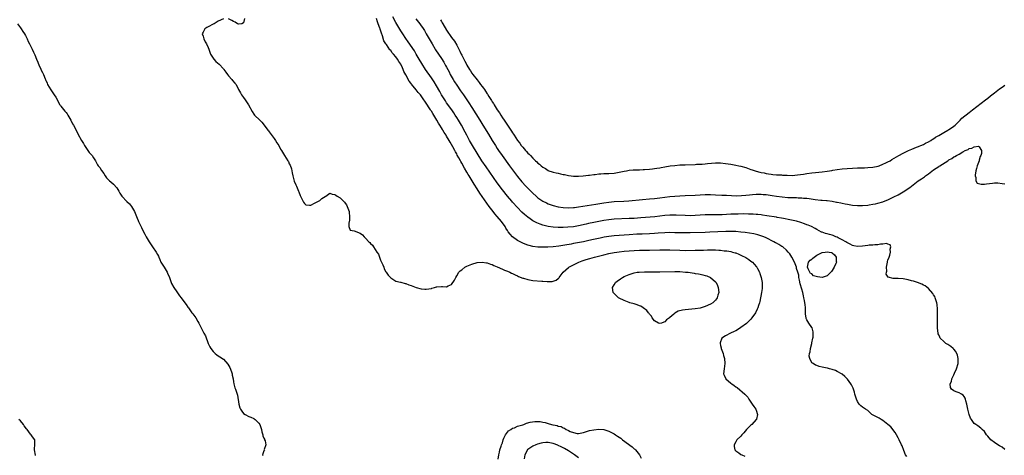
# Model space of a CAD drawing. Units: inches. Extents: x 2595000 to 2598000, y 1509000 to 1512000.
# Drawn here: x 2595791 to 2596179, y 1509563 to 1509735 of the extents above; entities that cross this region are included whole.
import ezdxf

# ---------------------------------------------------------------- set-up
doc = ezdxf.new("R2010")
doc.units = ezdxf.units.IN
doc.header["$MEASUREMENT"] = 0
doc.layers.add('LD25951509_2ft', color=254, linetype='Continuous')

msp = doc.modelspace()

# ---------------------------------------------------------------- linework, layer by layer
at = {"layer": 'LD25951509_2ft'}
for points, elevation in [([(2595871, 1509734.97), (2595869, 1509733.96), (2595867.42, 1509733), (2595867, 1509732.79), (2595865, 1509731.71), (2595864.52, 1509731.48), (2595863.74, 1509731), (2595863, 1509729.62), (2595862.69, 1509729), (2595863, 1509728.1), (2595863.33, 1509727), (2595863.87, 1509725.87), (2595864.39, 1509725), (2595865, 1509723.64), (2595865.26, 1509723), (2595865.74, 1509721.74), (2595866, 1509721), (2595867.27, 1509719), (2595868.09, 1509718.09), (2595869.32, 1509717), (2595871, 1509715.27), (2595871.22, 1509715), (2595871.93, 1509713.93), (2595872.59, 1509713), (2595873, 1509712.5), (2595874.31, 1509711), (2595874.61, 1509710.61), (2595875.55, 1509709.55), (2595876.01, 1509709), (2595877.04, 1509707.04), (2595877.77, 1509705.77), (2595878.17, 1509705), (2595879, 1509703.9), (2595879.61, 1509703), (2595880.19, 1509702.19), (2595880.9, 1509701), (2595882.34, 1509698.34), (2595883, 1509697.28), (2595883.23, 1509697), (2595885.35, 1509695), (2595886.18, 1509694.18), (2595887.06, 1509693.06), (2595888.52, 1509691), (2595888.74, 1509690.74), (2595889, 1509690.4), (2595891, 1509687.71), (2595891.51, 1509687), (2595892.09, 1509686.09), (2595892.87, 1509685), (2595893.59, 1509683.59), (2595893.98, 1509683), (2595894.35, 1509682.35), (2595895.07, 1509681.07), (2595896.38, 1509679), (2595896.63, 1509678.63), (2595897, 1509677.81), (2595897.28, 1509677.28), (2595897.81, 1509675.81), (2595897.94, 1509675), (2595898.16, 1509674.16), (2595898.37, 1509673), (2595898.96, 1509670.96), (2595899.54, 1509669.54), (2595899.8, 1509669), (2595900.32, 1509667.68), (2595900.6, 1509667), (2595900.73, 1509666.73), (2595901.3, 1509665.3), (2595901.39, 1509665), (2595902.59, 1509662.59), (2595903, 1509662.08), (2595903.54, 1509661.54), (2595905, 1509661.45), (2595905.49, 1509661.49), (2595907, 1509662.2), (2595908.46, 1509663), (2595908.76, 1509663.24), (2595909, 1509663.3), (2595909.88, 1509664.12), (2595911.11, 1509664.89), (2595911.34, 1509665), (2595913, 1509666.19), (2595913.84, 1509665.84), (2595915, 1509665.7), (2595915.41, 1509665.41), (2595915.9, 1509665), (2595917, 1509664.32), (2595918.7, 1509662.7), (2595919, 1509662.2), (2595919.6, 1509661.6), (2595919.87, 1509661), (2595920.31, 1509659.69), (2595920.59, 1509659), (2595920.61, 1509658.61), (2595920.78, 1509657), (2595920.72, 1509655.28), (2595920.64, 1509655), (2595920.41, 1509654.41), (2595920.41, 1509653), (2595921, 1509651.56), (2595922.6, 1509651.4), (2595923, 1509651.18), (2595924.57, 1509650.57), (2595925, 1509650.38), (2595925.8, 1509649.8), (2595926.45, 1509649), (2595927, 1509648.45), (2595928.37, 1509647), (2595928.69, 1509646.69), (2595929, 1509646.35), (2595929.75, 1509645.75), (2595930.2, 1509645), (2595931.5, 1509643), (2595932.19, 1509642.19), (2595932.53, 1509641), (2595933, 1509639.79), (2595933.4, 1509639), (2595933.9, 1509637.9), (2595934.27, 1509637), (2595934.4, 1509636.4), (2595935, 1509635.2), (2595935.18, 1509635), (2595935.91, 1509633.91), (2595936.86, 1509633), (2595937, 1509632.8), (2595937.47, 1509632.53), (2595939, 1509631.54), (2595940.86, 1509631.14), (2595941, 1509631.08), (2595942.63, 1509630.63), (2595943, 1509630.61), (2595944.11, 1509630.11), (2595945, 1509629.86), (2595947, 1509629), (2595949, 1509628.43), (2595950.39, 1509628.39), (2595951, 1509628.33), (2595953, 1509628.68), (2595953.24, 1509628.76), (2595954.18, 1509629), (2595955, 1509629.24), (2595955.22, 1509629.22), (2595957, 1509629.37), (2595957.35, 1509629.35), (2595959, 1509629.33), (2595959.66, 1509629.66), (2595961, 1509630.2), (2595962.12, 1509631.88), (2595962.63, 1509633), (2595963, 1509633.56), (2595963.85, 1509635), (2595964.4, 1509635.6), (2595965, 1509636.02), (2595966.23, 1509637), (2595967, 1509637.39), (2595969, 1509638.26), (2595971, 1509638.87), (2595973, 1509639.03), (2595974.76, 1509638.76), (2595975, 1509638.71), (2595976.28, 1509638.28), (2595977, 1509638.02), (2595977.69, 1509637.69), (2595979, 1509637.14), (2595981, 1509636.22), (2595981.8, 1509635.8), (2595983, 1509635.42), (2595983.92, 1509635), (2595984.64, 1509634.64), (2595985, 1509634.54), (2595985.98, 1509633.98), (2595987, 1509633.59), (2595987.38, 1509633.38), (2595989, 1509632.75), (2595989.35, 1509632.65), (2595991, 1509632.12), (2595993, 1509631.77), (2595996.52, 1509631.48), (2595997, 1509631.48), (2595998.66, 1509631.34), (2595999, 1509631.36), (2596000.61, 1509631.39), (2596001, 1509631.49), (2596002.14, 1509631.86), (2596003, 1509632.5), (2596003.27, 1509632.73), (2596003.44, 1509633), (2596004.95, 1509635), (2596007.09, 1509636.91), (2596007.22, 1509637), (2596009, 1509637.94), (2596011.12, 1509639), (2596012.48, 1509639.52), (2596013.97, 1509640.03), (2596015.51, 1509640.49), (2596017.33, 1509641), (2596021, 1509641.94), (2596023, 1509642.43), (2596025, 1509642.83), (2596026.11, 1509643), (2596027, 1509643.12), (2596029, 1509643.34), (2596031, 1509643.49), (2596033, 1509643.61), (2596035, 1509643.68), (2596039, 1509643.73), (2596043, 1509643.81), (2596045, 1509643.83), (2596047, 1509643.81), (2596051, 1509643.67), (2596053, 1509643.64), (2596057, 1509643.67), (2596060.23, 1509643.77), (2596061.83, 1509643.83), (2596063, 1509643.84), (2596064.2, 1509643.8), (2596065, 1509643.81), (2596066.28, 1509643.72), (2596067, 1509643.7), (2596068.47, 1509643.53), (2596069.45, 1509643.45), (2596071, 1509643.17), (2596071.7, 1509643), (2596072.72, 1509642.72), (2596073, 1509642.62), (2596074.17, 1509642.17), (2596075, 1509641.82), (2596075.56, 1509641.56), (2596076.65, 1509641), (2596077, 1509640.79), (2596078.09, 1509640.09), (2596079, 1509639.42), (2596079.53, 1509639), (2596080.27, 1509638.27), (2596081.18, 1509637.18), (2596081.29, 1509637), (2596081.55, 1509636.45), (2596082.31, 1509635), (2596082.5, 1509634.5), (2596083, 1509633), (2596083.4, 1509631), (2596083.42, 1509629.42), (2596083.44, 1509629), (2596083.4, 1509628.6), (2596083.16, 1509627), (2596082.45, 1509623.55), (2596082.29, 1509623), (2596081.94, 1509621.94), (2596081.68, 1509621), (2596081.49, 1509620.51), (2596080.76, 1509619), (2596079.38, 1509617), (2596079, 1509616.58), (2596077.21, 1509614.79), (2596075, 1509613.19), (2596073.66, 1509612.34), (2596073, 1509612), (2596072.33, 1509611.67), (2596070.88, 1509611), (2596069, 1509609.92), (2596067.57, 1509609), (2596067.35, 1509608.65), (2596067, 1509607.56), (2596066.84, 1509607.16), (2596066.8, 1509607), (2596067, 1509606.14), (2596067.2, 1509605.2), (2596067.23, 1509605), (2596067.98, 1509603), (2596068.18, 1509602.18), (2596068.59, 1509601), (2596068.72, 1509599), (2596068.37, 1509597), (2596068.17, 1509595), (2596068.41, 1509594.41), (2596069.1, 1509593), (2596071, 1509591.35), (2596071.43, 1509591), (2596072.36, 1509590.36), (2596073, 1509589.88), (2596073.56, 1509589.56), (2596076.61, 1509587), (2596077, 1509586.52), (2596077.73, 1509585.73), (2596078.2, 1509585), (2596079, 1509583.83), (2596079.49, 1509583), (2596080.08, 1509582.08), (2596080.86, 1509581), (2596081, 1509580.69), (2596081.57, 1509579), (2596081.18, 1509577.18), (2596081.14, 1509577), (2596081.08, 1509576.92), (2596079.34, 1509575), (2596079, 1509574.69), (2596078.1, 1509573.9), (2596077.23, 1509573), (2596076.22, 1509571.78), (2596075.37, 1509571), (2596075, 1509570.48), (2596073.4, 1509569), (2596073.31, 1509568.69), (2596073, 1509568.24), (2596072.32, 1509567), (2596072.39, 1509566.39), (2596072.69, 1509565), (2596073, 1509564.63), (2596074.16, 1509563.84), (2596075, 1509563.23), (2596075.44, 1509563), (2596076.56, 1509562.56)], 7920), ([(2595879.36, 1509735), (2595879, 1509733.38), (2595878.24, 1509733), (2595877, 1509732.88), (2595876.59, 1509733), (2595875.65, 1509733.65), (2595875, 1509733.81), (2595874.29, 1509734.29), (2595873, 1509734.93)], 7920), ([(2596140.4, 1509562.4), (2596139.97, 1509563), (2596139.23, 1509564.77), (2596138.55, 1509566.55), (2596138.35, 1509567), (2596137.42, 1509569), (2596137, 1509569.75), (2596136.38, 1509571), (2596135.85, 1509571.85), (2596134.1, 1509574.1), (2596133, 1509575.07), (2596131, 1509576.65), (2596130.31, 1509577), (2596129.5, 1509577.5), (2596128.15, 1509578.15), (2596126.88, 1509578.88), (2596126.69, 1509579), (2596125, 1509580.48), (2596124.19, 1509581), (2596123, 1509581.85), (2596122.3, 1509582.31), (2596121.67, 1509583), (2596121, 1509584.11), (2596120.61, 1509585), (2596120.22, 1509586.22), (2596120, 1509587), (2596119.79, 1509587.79), (2596119.4, 1509589), (2596119.3, 1509589.3), (2596118.64, 1509590.64), (2596118.42, 1509591), (2596117, 1509592.93), (2596115.99, 1509593.99), (2596114.88, 1509594.88), (2596113, 1509595.96), (2596112.29, 1509596.29), (2596111, 1509596.71), (2596109.96, 1509597), (2596109.2, 1509597.2), (2596109, 1509597.23), (2596107, 1509597.67), (2596105.93, 1509597.93), (2596105, 1509598.22), (2596104.44, 1509598.44), (2596103.45, 1509599), (2596103, 1509599.35), (2596102.15, 1509601), (2596101.98, 1509601.98), (2596102.1, 1509603), (2596102.28, 1509603.72), (2596102.45, 1509605), (2596102.94, 1509606.94), (2596102.95, 1509607.05), (2596103, 1509607.21), (2596103.39, 1509609), (2596103.46, 1509609.46), (2596103.52, 1509611), (2596103.52, 1509611.52), (2596103.1, 1509613.1), (2596103, 1509613.28), (2596101.74, 1509615), (2596101, 1509616.3), (2596100.77, 1509616.77), (2596100.75, 1509617), (2596100.48, 1509618.48), (2596100.53, 1509619.47), (2596100.45, 1509621), (2596100.3, 1509622.3), (2596100.26, 1509623), (2596100.12, 1509623.88), (2596099.88, 1509625), (2596099.68, 1509625.68), (2596099.4, 1509627), (2596099, 1509628.38), (2596098.44, 1509630.44), (2596098.06, 1509631.94), (2596097.87, 1509633), (2596097.85, 1509633.85), (2596097.52, 1509635), (2596097, 1509636.57), (2596096.89, 1509637), (2596096.12, 1509639), (2596095.08, 1509641), (2596094.26, 1509642.26), (2596093.71, 1509643), (2596093, 1509643.74), (2596091.5, 1509645), (2596091.2, 1509645.2), (2596089.94, 1509645.94), (2596089, 1509646.43), (2596088.65, 1509646.65), (2596088.04, 1509647), (2596085, 1509648.58), (2596084.04, 1509649), (2596083.29, 1509649.29), (2596081.74, 1509649.74), (2596080.11, 1509650.11), (2596078.41, 1509650.41), (2596076.68, 1509650.68), (2596075, 1509650.89), (2596073, 1509651.04), (2596071, 1509651.1), (2596069.07, 1509651.07), (2596062.79, 1509650.79), (2596061, 1509650.72), (2596055, 1509650.56), (2596053, 1509650.53), (2596050.56, 1509650.56), (2596049, 1509650.62), (2596047, 1509650.67), (2596045, 1509650.62), (2596042.43, 1509650.43), (2596041, 1509650.3), (2596039, 1509650.18), (2596036.09, 1509650.09), (2596034, 1509650), (2596031, 1509649.81), (2596027, 1509649.53), (2596025, 1509649.35), (2596023, 1509649.13), (2596021.16, 1509648.84), (2596019.49, 1509648.51), (2596016.25, 1509647.75), (2596014.61, 1509647.39), (2596013, 1509647.07), (2596009, 1509646.31), (2596008.13, 1509646.13), (2596005.68, 1509645.68), (2596003.29, 1509645.29), (2596001.01, 1509645.01), (2595998.86, 1509644.86), (2595997, 1509644.86), (2595995, 1509644.97), (2595993, 1509645.21), (2595991.53, 1509645.53), (2595991, 1509645.67), (2595990.04, 1509646.04), (2595989, 1509646.46), (2595987.99, 1509647), (2595987, 1509647.57), (2595985, 1509648.99), (2595984.04, 1509650.04), (2595983.31, 1509651), (2595983, 1509651.44), (2595982.41, 1509652.41), (2595982.06, 1509653), (2595980.63, 1509655), (2595979, 1509656.96), (2595978.06, 1509658.06), (2595977.31, 1509659), (2595975.84, 1509661), (2595972.17, 1509666.17), (2595971, 1509667.95), (2595969.81, 1509669.81), (2595967.91, 1509673), (2595967.56, 1509673.56), (2595967, 1509674.54), (2595966.06, 1509676.06), (2595965, 1509677.99), (2595964.62, 1509678.62), (2595964.43, 1509679), (2595963.81, 1509680.19), (2595963.23, 1509681.23), (2595963, 1509681.67), (2595962.51, 1509682.51), (2595962.28, 1509683), (2595961.5, 1509684.5), (2595961, 1509685.41), (2595960.37, 1509686.37), (2595960.03, 1509687), (2595959, 1509688.69), (2595958.8, 1509689), (2595958.05, 1509690.05), (2595957.55, 1509691), (2595957.33, 1509691.33), (2595957, 1509691.92), (2595956.33, 1509693), (2595955.8, 1509693.8), (2595955.18, 1509695), (2595953.94, 1509697), (2595953.56, 1509697.56), (2595953, 1509698.52), (2595952.79, 1509698.79), (2595952.67, 1509699), (2595952.12, 1509699.88), (2595951.22, 1509701.22), (2595951, 1509701.62), (2595950.4, 1509702.4), (2595950.08, 1509703), (2595949, 1509704.61), (2595948.68, 1509705), (2595947.86, 1509705.86), (2595947, 1509706.99), (2595945.17, 1509709.17), (2595945, 1509709.46), (2595944.31, 1509710.31), (2595943, 1509712.9), (2595942.21, 1509714.21), (2595941.93, 1509715), (2595941.59, 1509715.59), (2595941, 1509717), (2595940.14, 1509718.14), (2595939.69, 1509719), (2595939, 1509719.96), (2595938.11, 1509721), (2595937.57, 1509721.57), (2595937, 1509722.38), (2595936.66, 1509722.66), (2595935.26, 1509724.74), (2595935.04, 1509725.04), (2595935, 1509725.13), (2595934.3, 1509726.3), (2595933.72, 1509728.28), (2595933.29, 1509729.29), (2595933, 1509730.45), (2595932.85, 1509730.85), (2595932.83, 1509731), (2595932.75, 1509731.25), (2595932.06, 1509733), (2595931.71, 1509733.71), (2595931.32, 1509735)], 7918), ([(2596179, 1509565.22), (2596178.03, 1509566.03), (2596177, 1509566.62), (2596176.28, 1509567), (2596175, 1509567.98), (2596173.61, 1509569), (2596172.42, 1509570.42), (2596171.9, 1509571), (2596171, 1509572.23), (2596170.17, 1509573), (2596169.58, 1509573.58), (2596168.43, 1509574.43), (2596167.6, 1509575), (2596167, 1509575.47), (2596165.95, 1509577), (2596165.57, 1509577.57), (2596165.03, 1509579), (2596164.47, 1509581), (2596164.04, 1509583), (2596163.69, 1509584.31), (2596163.54, 1509585), (2596163.4, 1509585.4), (2596163, 1509586.08), (2596162.59, 1509586.59), (2596162, 1509587), (2596161, 1509587.55), (2596159.85, 1509587.85), (2596159, 1509588.28), (2596158.03, 1509589), (2596157.61, 1509589.61), (2596157.56, 1509591), (2596158.03, 1509591.97), (2596158.15, 1509593), (2596159, 1509594.58), (2596159.26, 1509595.26), (2596160.04, 1509597), (2596160.64, 1509599), (2596160.63, 1509599.37), (2596160.72, 1509601), (2596160.4, 1509602.4), (2596159.76, 1509603.76), (2596159, 1509604.68), (2596158.66, 1509605), (2596157.77, 1509605.77), (2596157, 1509606.3), (2596156.55, 1509606.55), (2596155.87, 1509607), (2596155, 1509607.69), (2596153.63, 1509609), (2596153.39, 1509609.39), (2596153, 1509610.42), (2596152.81, 1509610.81), (2596152.77, 1509611), (2596152.54, 1509613), (2596152.55, 1509614.56), (2596152.49, 1509615.51), (2596152.48, 1509618.48), (2596152.46, 1509619), (2596152.48, 1509620.48), (2596152.34, 1509622.34), (2596152.24, 1509623), (2596151.84, 1509624.16), (2596151.64, 1509625), (2596151.47, 1509625.47), (2596151, 1509626.17), (2596150.68, 1509626.68), (2596149, 1509628.58), (2596147.66, 1509629.66), (2596147, 1509630), (2596146.36, 1509630.36), (2596144.6, 1509631), (2596143, 1509631.52), (2596142.3, 1509631.7), (2596141, 1509632.1), (2596139, 1509632.49), (2596137, 1509632.61), (2596135.39, 1509632.61), (2596135, 1509632.57), (2596133.05, 1509633.05), (2596132.33, 1509634.33), (2596132.39, 1509635), (2596132.51, 1509635.49), (2596132.41, 1509637), (2596132.77, 1509639), (2596132.79, 1509639.21), (2596133, 1509639.73), (2596133.45, 1509641), (2596133.74, 1509641.74), (2596134.06, 1509643), (2596133.86, 1509644.14), (2596134.17, 1509645), (2596133.9, 1509645.9), (2596133, 1509646.15), (2596132.36, 1509646.36), (2596131, 1509646.13), (2596130.11, 1509646.11), (2596129, 1509645.87), (2596127.83, 1509645.83), (2596127, 1509645.73), (2596125.64, 1509645.64), (2596125, 1509645.58), (2596123, 1509645.32), (2596121, 1509645.13), (2596119.49, 1509645.49), (2596119, 1509645.52), (2596118.16, 1509646.16), (2596117, 1509646.58), (2596116.8, 1509646.8), (2596116.4, 1509647), (2596115, 1509647.81), (2596113.43, 1509648.57), (2596113, 1509648.82), (2596112.46, 1509649), (2596111.45, 1509649.45), (2596111, 1509649.62), (2596109.9, 1509649.9), (2596109, 1509650.19), (2596108.31, 1509650.31), (2596107, 1509650.82), (2596106.86, 1509650.86), (2596105, 1509651.84), (2596104.26, 1509652.26), (2596102.8, 1509653), (2596101.55, 1509653.55), (2596101, 1509653.76), (2596100.14, 1509654.14), (2596098.68, 1509654.68), (2596097, 1509655.17), (2596095, 1509655.6), (2596094.28, 1509655.72), (2596091.83, 1509656.17), (2596091, 1509656.34), (2596089.36, 1509656.64), (2596089, 1509656.72), (2596085.31, 1509657.31), (2596083.55, 1509657.55), (2596083, 1509657.6), (2596081.75, 1509657.75), (2596081, 1509657.79), (2596079.88, 1509657.88), (2596079, 1509657.9), (2596077.96, 1509657.96), (2596075.99, 1509657.99), (2596073.97, 1509657.97), (2596071, 1509657.87), (2596067.69, 1509657.69), (2596067, 1509657.67), (2596065.64, 1509657.64), (2596063, 1509657.66), (2596061, 1509657.64), (2596057, 1509657.4), (2596055, 1509657.32), (2596053, 1509657.34), (2596049.51, 1509657.51), (2596047.52, 1509657.52), (2596047, 1509657.51), (2596045, 1509657.37), (2596041.09, 1509656.91), (2596039.27, 1509656.73), (2596035.58, 1509656.42), (2596033, 1509656.26), (2596031, 1509656.15), (2596025, 1509655.89), (2596023, 1509655.73), (2596021, 1509655.45), (2596019, 1509655.09), (2596017, 1509654.68), (2596015, 1509654.23), (2596013.98, 1509653.98), (2596011, 1509653.29), (2596009, 1509652.95), (2596006.77, 1509652.77), (2596005, 1509652.73), (2596003, 1509652.73), (2596001, 1509652.83), (2595999, 1509653.11), (2595997.48, 1509653.48), (2595997, 1509653.62), (2595995.95, 1509653.95), (2595994.53, 1509654.53), (2595993, 1509655.33), (2595991.91, 1509656.09), (2595991, 1509656.69), (2595989.75, 1509657.75), (2595988.72, 1509658.72), (2595987, 1509660.5), (2595985, 1509662.64), (2595984.68, 1509663), (2595982.99, 1509665), (2595981, 1509667.56), (2595979, 1509670.24), (2595974.55, 1509676.55), (2595972.93, 1509678.93), (2595969.25, 1509685), (2595968.07, 1509687), (2595966.96, 1509689), (2595966.29, 1509690.29), (2595964.82, 1509693), (2595963.65, 1509695), (2595963, 1509696.06), (2595962.39, 1509697), (2595961.83, 1509697.83), (2595961.02, 1509699), (2595959, 1509701.86), (2595958.55, 1509702.55), (2595958.25, 1509703), (2595957.03, 1509705), (2595956.31, 1509706.31), (2595955, 1509708.55), (2595954.07, 1509710.07), (2595953, 1509711.71), (2595950.75, 1509715), (2595949.26, 1509717.26), (2595948.2, 1509719), (2595947, 1509721.04), (2595946.29, 1509722.29), (2595943.88, 1509725.88), (2595943, 1509727.11), (2595941.78, 1509729), (2595941, 1509730.16), (2595939, 1509733.46), (2595937.75, 1509735.75)], 7916), ([(2595946.89, 1509734.89), (2595948.41, 1509733), (2595949, 1509732.21), (2595949.5, 1509731.5), (2595950.28, 1509730.28), (2595951, 1509729.06), (2595952.14, 1509727), (2595953.28, 1509725), (2595954.49, 1509723), (2595954.68, 1509722.68), (2595957, 1509719.23), (2595957.86, 1509717.86), (2595958.59, 1509716.59), (2595959, 1509715.84), (2595959.98, 1509713.98), (2595960.48, 1509713), (2595961.6, 1509711), (2595962.12, 1509710.12), (2595963, 1509708.74), (2595964.53, 1509706.53), (2595965.65, 1509705), (2595967.04, 1509703), (2595967.83, 1509701.83), (2595969, 1509699.93), (2595972.14, 1509695), (2595973.35, 1509693), (2595975.46, 1509689.46), (2595977.01, 1509687), (2595978.23, 1509685), (2595979, 1509683.8), (2595979.52, 1509683), (2595980.93, 1509681), (2595983.81, 1509677), (2595985, 1509675.38), (2595987, 1509672.76), (2595988.7, 1509670.7), (2595990.25, 1509669), (2595991, 1509668.2), (2595993, 1509666.16), (2595994.29, 1509665), (2595995, 1509664.38), (2595997, 1509663.01), (2595998.34, 1509662.34), (2595999, 1509662.05), (2595999.77, 1509661.77), (2596001, 1509661.36), (2596003, 1509660.85), (2596005, 1509660.53), (2596007, 1509660.42), (2596009, 1509660.54), (2596009.39, 1509660.61), (2596011, 1509660.81), (2596017.81, 1509661.81), (2596020.23, 1509662.23), (2596021, 1509662.38), (2596023, 1509662.7), (2596025, 1509662.91), (2596028.92, 1509663.08), (2596030.78, 1509663.22), (2596036.26, 1509663.74), (2596039, 1509663.96), (2596041, 1509664.14), (2596043, 1509664.36), (2596045, 1509664.61), (2596047, 1509664.84), (2596049, 1509665.02), (2596051, 1509665.18), (2596053, 1509665.28), (2596057, 1509665.46), (2596061, 1509665.66), (2596063, 1509665.68), (2596065, 1509665.6), (2596067.45, 1509665.45), (2596069.36, 1509665.36), (2596071.27, 1509665.27), (2596073.21, 1509665.21), (2596075.23, 1509665.23), (2596077, 1509665.36), (2596078.44, 1509665.56), (2596079.62, 1509665.62), (2596081, 1509665.78), (2596081.77, 1509665.77), (2596083, 1509665.81), (2596083.74, 1509665.74), (2596085, 1509665.65), (2596087.32, 1509665.32), (2596089, 1509665.06), (2596091.24, 1509664.76), (2596093.46, 1509664.54), (2596095.57, 1509664.43), (2596097, 1509664.43), (2596097.61, 1509664.39), (2596099, 1509664.37), (2596099.71, 1509664.29), (2596101, 1509664.19), (2596101.96, 1509664.04), (2596104.26, 1509663.74), (2596106.51, 1509663.49), (2596107, 1509663.46), (2596108.73, 1509663.27), (2596109, 1509663.25), (2596110.99, 1509662.99), (2596112.71, 1509662.71), (2596113, 1509662.64), (2596114.4, 1509662.4), (2596115, 1509662.25), (2596116.06, 1509662.06), (2596117, 1509661.82), (2596117.72, 1509661.72), (2596119, 1509661.48), (2596121, 1509661.33), (2596123, 1509661.34), (2596125, 1509661.51), (2596125.6, 1509661.6), (2596127, 1509661.84), (2596128.05, 1509662.05), (2596129, 1509662.27), (2596131, 1509662.84), (2596132.55, 1509663.45), (2596133, 1509663.61), (2596135.3, 1509664.7), (2596137, 1509665.58), (2596139, 1509666.73), (2596140.39, 1509667.61), (2596141, 1509668.06), (2596141.56, 1509668.44), (2596142.25, 1509669), (2596144.94, 1509671), (2596146.18, 1509671.82), (2596147, 1509672.44), (2596147.34, 1509672.66), (2596147.77, 1509673), (2596149, 1509673.88), (2596151, 1509675.35), (2596153, 1509676.72), (2596153.18, 1509676.82), (2596153.43, 1509677), (2596156.54, 1509679), (2596156.83, 1509679.17), (2596157, 1509679.3), (2596158.15, 1509679.85), (2596159, 1509680.46), (2596159.4, 1509680.6), (2596159.99, 1509681), (2596161, 1509681.59), (2596162.53, 1509682.53), (2596163.48, 1509683), (2596164.55, 1509683.45), (2596165, 1509683.79), (2596166.04, 1509683.96), (2596167, 1509684.48), (2596168.69, 1509684.69), (2596169, 1509684.51), (2596169.92, 1509683), (2596169.88, 1509681.88), (2596169.58, 1509681), (2596169.4, 1509680.6), (2596169, 1509679.22), (2596168.92, 1509679.07), (2596168.93, 1509679), (2596168.9, 1509678.9), (2596168.19, 1509677), (2596167.86, 1509675.86), (2596167.65, 1509675), (2596167.31, 1509673.31), (2596167.34, 1509673), (2596167.61, 1509672.39), (2596167.63, 1509671), (2596168.11, 1509670.11), (2596169.71, 1509669.71), (2596171, 1509669.79), (2596171.89, 1509669.89), (2596173, 1509670.02), (2596174.2, 1509670.2), (2596175, 1509670.21), (2596176.27, 1509670.27), (2596178.04, 1509670.04), (2596179, 1509669.84)], 7914), ([(2595956.59, 1509734.59), (2595957, 1509733.83), (2595957.32, 1509733.32), (2595957.5, 1509733), (2595959, 1509730.47), (2595961, 1509727.6), (2595962.08, 1509726.08), (2595963, 1509724.49), (2595963.81, 1509723), (2595964.24, 1509722.24), (2595964.8, 1509721), (2595965, 1509720.59), (2595965.82, 1509719), (2595966.23, 1509718.23), (2595966.84, 1509717), (2595967, 1509716.7), (2595968.02, 1509715), (2595968.41, 1509714.41), (2595969, 1509713.49), (2595969.36, 1509713), (2595971, 1509710.84), (2595971.85, 1509709.85), (2595972.43, 1509709), (2595973, 1509708.23), (2595973.55, 1509707.55), (2595973.89, 1509707), (2595974.37, 1509706.37), (2595975, 1509705.37), (2595975.16, 1509705.16), (2595975.64, 1509704.36), (2595976.7, 1509702.7), (2595977, 1509702.21), (2595977.5, 1509701.5), (2595977.79, 1509701), (2595979, 1509699.07), (2595979.86, 1509697.86), (2595980.35, 1509697), (2595981, 1509695.95), (2595981.65, 1509695), (2595982.23, 1509694.23), (2595982.97, 1509693), (2595984.63, 1509690.63), (2595985, 1509690), (2595985.44, 1509689.44), (2595985.68, 1509689), (2595987, 1509686.93), (2595987.87, 1509685.87), (2595988.44, 1509685), (2595989, 1509684.27), (2595989.65, 1509683.65), (2595990.14, 1509683), (2595990.56, 1509682.56), (2595991, 1509682.02), (2595991.56, 1509681.56), (2595992.03, 1509681), (2595993, 1509679.97), (2595994.08, 1509679), (2595994.58, 1509678.58), (2595995, 1509678.09), (2595995.67, 1509677.67), (2595996.32, 1509677), (2595997, 1509676.39), (2595997.93, 1509675.93), (2595999, 1509675.13), (2595999.37, 1509675), (2596000.64, 1509674.64), (2596001, 1509674.48), (2596002.25, 1509674.25), (2596003, 1509674.03), (2596003.88, 1509673.88), (2596005, 1509673.6), (2596005.51, 1509673.51), (2596007, 1509673.15), (2596008.14, 1509673), (2596009, 1509672.91), (2596011, 1509672.88), (2596012.85, 1509673), (2596015, 1509673.28), (2596015.3, 1509673.3), (2596017, 1509673.56), (2596017.61, 1509673.61), (2596019, 1509673.81), (2596019.85, 1509673.85), (2596021, 1509673.94), (2596023, 1509673.98), (2596025, 1509674.09), (2596027, 1509674.42), (2596029, 1509674.86), (2596029.88, 1509675), (2596031, 1509675.23), (2596032.61, 1509675.39), (2596034.56, 1509675.44), (2596035, 1509675.42), (2596036.52, 1509675.48), (2596037, 1509675.49), (2596039, 1509675.64), (2596040.2, 1509675.8), (2596041, 1509675.88), (2596041.93, 1509676.07), (2596043, 1509676.22), (2596043.64, 1509676.36), (2596045, 1509676.6), (2596047.09, 1509676.91), (2596049, 1509677.15), (2596051, 1509677.31), (2596053, 1509677.41), (2596057, 1509677.54), (2596057.57, 1509677.57), (2596059, 1509677.63), (2596059.69, 1509677.69), (2596061, 1509677.76), (2596061.85, 1509677.85), (2596065, 1509678.12), (2596067, 1509678.11), (2596069, 1509677.92), (2596071, 1509677.63), (2596073, 1509677.29), (2596074.25, 1509677), (2596075, 1509676.85), (2596077, 1509676.29), (2596079, 1509675.59), (2596079.45, 1509675.45), (2596080.65, 1509675), (2596081, 1509674.89), (2596082.5, 1509674.5), (2596083, 1509674.35), (2596084.16, 1509674.16), (2596085, 1509673.94), (2596085.86, 1509673.86), (2596087, 1509673.63), (2596087.6, 1509673.6), (2596089, 1509673.47), (2596091, 1509673.4), (2596091.36, 1509673.36), (2596093.25, 1509673.25), (2596095.21, 1509673.21), (2596097.37, 1509673.37), (2596099.71, 1509673.71), (2596101, 1509673.93), (2596103, 1509674.23), (2596104.39, 1509674.39), (2596107, 1509674.64), (2596109, 1509674.87), (2596109.9, 1509675), (2596110.83, 1509675.17), (2596111.23, 1509675.23), (2596113, 1509675.56), (2596115, 1509675.81), (2596121, 1509676.15), (2596123.76, 1509676.24), (2596125, 1509676.26), (2596127, 1509676.45), (2596129.12, 1509676.88), (2596129.48, 1509677), (2596131, 1509677.58), (2596132.17, 1509678.17), (2596133, 1509678.56), (2596133.82, 1509679), (2596134.58, 1509679.42), (2596137.32, 1509681), (2596139, 1509681.92), (2596141.08, 1509683), (2596142.41, 1509683.59), (2596144.27, 1509684.27), (2596145, 1509684.58), (2596145.27, 1509684.73), (2596145.96, 1509685), (2596147, 1509685.43), (2596147.85, 1509685.85), (2596149, 1509686.48), (2596149.87, 1509687), (2596150.53, 1509687.47), (2596151, 1509687.68), (2596151.77, 1509688.23), (2596153, 1509688.88), (2596155, 1509690.13), (2596156.57, 1509691), (2596156.82, 1509691.18), (2596157, 1509691.26), (2596158, 1509692), (2596159, 1509692.6), (2596159.48, 1509693), (2596161.42, 1509695), (2596162.17, 1509695.83), (2596165, 1509698), (2596166.37, 1509699), (2596171.43, 1509703), (2596172.3, 1509703.7), (2596173.45, 1509704.55), (2596175, 1509705.72), (2596177, 1509707.3), (2596177.99, 1509708.01), (2596179, 1509708.79)], 7912), ([(2595789.89, 1509733), (2595791, 1509731.43), (2595791.34, 1509731), (2595791.93, 1509729.93), (2595792.65, 1509729), (2595793, 1509728.3), (2595793.62, 1509727), (2595794.04, 1509726.04), (2595794.61, 1509725), (2595795.64, 1509723), (2595796.18, 1509721.82), (2595796.73, 1509720.73), (2595797.37, 1509719), (2595797.83, 1509717.83), (2595798.41, 1509716.41), (2595799, 1509715.15), (2595799.09, 1509715), (2595799.74, 1509713.74), (2595800.14, 1509713), (2595800.77, 1509711.23), (2595800.88, 1509711), (2595800.92, 1509710.92), (2595801, 1509710.72), (2595801.55, 1509709.55), (2595801.73, 1509709), (2595802.95, 1509706.95), (2595803.8, 1509705.8), (2595804.37, 1509705), (2595805, 1509704), (2595806.59, 1509701), (2595806.75, 1509700.75), (2595807, 1509700.46), (2595808.52, 1509698.52), (2595809, 1509697.98), (2595809.43, 1509697.43), (2595809.73, 1509697), (2595810.87, 1509695), (2595811.57, 1509693.57), (2595811.95, 1509693), (2595813.04, 1509691), (2595813.61, 1509689.61), (2595815.03, 1509687), (2595815.81, 1509685.81), (2595816.25, 1509685), (2595817, 1509683.84), (2595817.6, 1509683), (2595818.17, 1509682.17), (2595819.3, 1509681), (2595819.87, 1509680.13), (2595820.58, 1509679), (2595820.71, 1509678.71), (2595821, 1509678.21), (2595821.41, 1509677.41), (2595821.7, 1509677), (2595822.29, 1509676.29), (2595823, 1509675.14), (2595823.94, 1509673.94), (2595824.45, 1509673), (2595825, 1509672.22), (2595826.15, 1509671), (2595826.63, 1509670.63), (2595827.69, 1509669.69), (2595829, 1509668.28), (2595829.78, 1509667), (2595830.19, 1509666.19), (2595831.04, 1509665.04), (2595833, 1509662.86), (2595833.98, 1509661.98), (2595834.75, 1509661), (2595835.94, 1509659), (2595836.27, 1509658.27), (2595836.73, 1509657), (2595837, 1509656.33), (2595837.41, 1509655.41), (2595837.55, 1509655), (2595838.04, 1509654.04), (2595838.69, 1509652.69), (2595839.56, 1509651), (2595840.01, 1509650.01), (2595840.59, 1509649), (2595841, 1509648.33), (2595841.74, 1509647), (2595842.27, 1509646.27), (2595843.04, 1509645), (2595844.53, 1509643), (2595845, 1509642.07), (2595845.38, 1509641.38), (2595845.58, 1509641), (2595846, 1509640), (2595846.4, 1509639), (2595847.42, 1509637.42), (2595847.62, 1509637), (2595848.86, 1509635), (2595849, 1509634.71), (2595849.73, 1509633), (2595850.17, 1509631.83), (2595850.43, 1509631), (2595850.59, 1509630.59), (2595851.52, 1509629), (2595852.64, 1509627.36), (2595852.92, 1509626.92), (2595853.76, 1509625.76), (2595854.38, 1509625), (2595855.87, 1509623), (2595856.31, 1509622.31), (2595857, 1509621.32), (2595857.2, 1509621), (2595857.76, 1509620.24), (2595858.64, 1509619), (2595858.8, 1509618.8), (2595859, 1509618.6), (2595860.16, 1509617), (2595861, 1509615.68), (2595861.39, 1509615), (2595861.89, 1509613.89), (2595863, 1509611.55), (2595863.29, 1509611), (2595863.92, 1509609.92), (2595865.06, 1509607), (2595865.69, 1509605.69), (2595866.08, 1509605), (2595867, 1509603.75), (2595867.78, 1509603), (2595868.45, 1509602.45), (2595869, 1509602.07), (2595869.67, 1509601.67), (2595871, 1509600.75), (2595872.78, 1509598.78), (2595873.54, 1509597.54), (2595874.16, 1509595.84), (2595874.49, 1509595), (2595874.52, 1509594.52), (2595874.82, 1509593), (2595875, 1509591.83), (2595875.15, 1509591), (2595875.53, 1509589.53), (2595875.77, 1509589), (2595876.44, 1509587), (2595876.56, 1509586.56), (2595877.07, 1509583), (2595877.55, 1509581.55), (2595877.76, 1509581), (2595878.27, 1509580.27), (2595879, 1509579.4), (2595879.56, 1509579), (2595881, 1509578.23), (2595881.87, 1509577.87), (2595883, 1509577.37), (2595883.21, 1509577.21), (2595883.52, 1509577), (2595885, 1509575.56), (2595885.36, 1509575), (2595886.03, 1509573), (2595886.17, 1509572.17), (2595886.54, 1509571), (2595886.59, 1509570.59), (2595887, 1509569.66), (2595887.17, 1509569.17), (2595887.27, 1509569), (2595887.43, 1509568.56), (2595887.72, 1509567), (2595887.15, 1509565.15), (2595887.16, 1509564.84), (2595887, 1509564.61), (2595886.45, 1509563), (2595886.73, 1509562.73)], 7922), ([(2595797, 1509562.86), (2595796.93, 1509562.93), (2595796.55, 1509565), (2595796.52, 1509565.48), (2595796.73, 1509567), (2595796.73, 1509568.73), (2595796.63, 1509569), (2595795.79, 1509570.21), (2595795.27, 1509571), (2595795.11, 1509571.11), (2595795, 1509571.24), (2595793.68, 1509573), (2595793.36, 1509573.36), (2595792.55, 1509574.55), (2595792.25, 1509575), (2595791, 1509576.45), (2595790.41, 1509577)], 7924), ([(2595979.39, 1509561.39), (2595979.6, 1509563), (2595979.83, 1509564.17), (2595980.02, 1509565), (2595980.48, 1509566.48), (2595980.66, 1509567), (2595980.77, 1509567.23), (2595981, 1509567.83), (2595981.29, 1509569), (2595981.61, 1509569.61), (2595982.21, 1509571), (2595983.44, 1509572.56), (2595984.28, 1509573), (2595985, 1509573.51), (2595985.76, 1509573.76), (2595987, 1509574.31), (2595989, 1509574.88), (2595989.5, 1509575), (2595990.51, 1509575.49), (2595992, 1509576), (2595993.74, 1509576.26), (2595995, 1509576.25), (2595995.83, 1509576.17), (2595997, 1509576), (2595997.83, 1509575.83), (2595999, 1509575.47), (2596000.41, 1509575), (2596000.91, 1509574.91), (2596001, 1509574.87), (2596002.62, 1509574.62), (2596003, 1509574.42), (2596004.22, 1509574.22), (2596005, 1509573.69), (2596005.54, 1509573.54), (2596006.19, 1509573), (2596006.81, 1509572.81), (2596007, 1509572.65), (2596007.76, 1509572.24), (2596009, 1509571.81), (2596010.47, 1509571.53), (2596011, 1509571.51), (2596013, 1509571.91), (2596014.22, 1509572.22), (2596015.4, 1509572.6), (2596017.06, 1509572.94), (2596019, 1509573.18), (2596021, 1509573.08), (2596022.57, 1509572.57), (2596023, 1509572.45), (2596025, 1509571.38), (2596025.56, 1509571), (2596026.4, 1509570.4), (2596027, 1509570.01), (2596027.63, 1509569.63), (2596028.37, 1509569), (2596032.15, 1509566.15), (2596033, 1509565.4), (2596033.23, 1509565.23), (2596033.43, 1509565), (2596035, 1509563.03), (2596035.76, 1509561.76)], 7922), ([(2596011, 1509561.87), (2596009.49, 1509563), (2596009, 1509563.35), (2596007, 1509564.69), (2596005.54, 1509565.54), (2596005, 1509565.84), (2596004.19, 1509566.19), (2596003, 1509566.77), (2596002.82, 1509566.82), (2596001, 1509567.48), (2596000.37, 1509567.63), (2595999, 1509567.9), (2595998.09, 1509567.91), (2595997, 1509567.83), (2595996.31, 1509567.69), (2595994.78, 1509567.22), (2595994.25, 1509567), (2595993, 1509566.44), (2595991.4, 1509565.4), (2595991, 1509565.18), (2595990.82, 1509565), (2595990.73, 1509564.73), (2595989.84, 1509563), (2595989.54, 1509561.54)], 7924)]:
    msp.add_lwpolyline(points, dxfattribs=dict(at, elevation=elevation))
for points, elevation in [([(2596107, 1509632.92), (2596105.17, 1509633.17), (2596103.67, 1509633.67), (2596103, 1509634.41), (2596102.47, 1509634.47), (2596102.2, 1509635), (2596101.57, 1509636.43), (2596101.21, 1509637), (2596101.7, 1509639), (2596102.27, 1509639.73), (2596103, 1509640.18), (2596103.39, 1509640.61), (2596103.84, 1509641), (2596105, 1509641.75), (2596107, 1509642.75), (2596108.22, 1509643), (2596109, 1509643.13), (2596109.76, 1509643), (2596110.77, 1509642.77), (2596111, 1509642.68), (2596111.92, 1509641.92), (2596112.63, 1509641), (2596112.62, 1509639.38), (2596112.69, 1509639), (2596112.48, 1509638.48), (2596111.79, 1509637), (2596111, 1509635.71), (2596110.69, 1509635.31), (2596110.47, 1509635), (2596109, 1509633.58)], 7918), ([(2596065, 1509624.06), (2596064.49, 1509623.51), (2596063.95, 1509623), (2596063, 1509622.42), (2596061, 1509621.51), (2596059.34, 1509621), (2596059, 1509620.93), (2596057, 1509620.64), (2596053, 1509620.18), (2596051.96, 1509620.04), (2596050.31, 1509619.69), (2596049, 1509618.96), (2596048.53, 1509618.53), (2596047, 1509617.19), (2596046.83, 1509617), (2596045.75, 1509616.25), (2596045, 1509615.43), (2596044.66, 1509615.34), (2596043.74, 1509615), (2596043, 1509614.84), (2596042.58, 1509615), (2596041, 1509615.92), (2596040.08, 1509617), (2596039.72, 1509617.72), (2596039, 1509618.51), (2596038.82, 1509618.82), (2596038.64, 1509619), (2596038, 1509620), (2596036.46, 1509621), (2596035.61, 1509621.61), (2596035, 1509621.83), (2596034.17, 1509622.17), (2596033, 1509622.53), (2596031.22, 1509623), (2596031, 1509623.08), (2596029, 1509623.88), (2596027, 1509624.86), (2596026.75, 1509625), (2596025.87, 1509625.87), (2596025, 1509626.68), (2596024.71, 1509627), (2596024.37, 1509629), (2596025, 1509630.13), (2596025.59, 1509631), (2596026.39, 1509631.61), (2596027, 1509632.09), (2596027.54, 1509632.46), (2596028.31, 1509633), (2596029, 1509633.33), (2596031, 1509634.14), (2596033, 1509634.79), (2596034.1, 1509635), (2596034.9, 1509635.1), (2596037, 1509635.2), (2596041, 1509635.13), (2596043, 1509635.13), (2596049, 1509635.3), (2596051, 1509635.26), (2596053.12, 1509635.12), (2596054.25, 1509635), (2596056.66, 1509634.66), (2596057, 1509634.58), (2596058.36, 1509634.36), (2596059, 1509634.21), (2596060.01, 1509634.01), (2596061, 1509633.75), (2596061.58, 1509633.58), (2596063.05, 1509633), (2596065, 1509631.25), (2596065.21, 1509631), (2596065.79, 1509629.79), (2596066.11, 1509629), (2596066.26, 1509627), (2596065.96, 1509625.96), (2596065.71, 1509625), (2596065.42, 1509624.58)], 7922)]:
    msp.add_lwpolyline(points, close=True, dxfattribs=dict(at, elevation=elevation))

doc.saveas('drawing.dxf')
